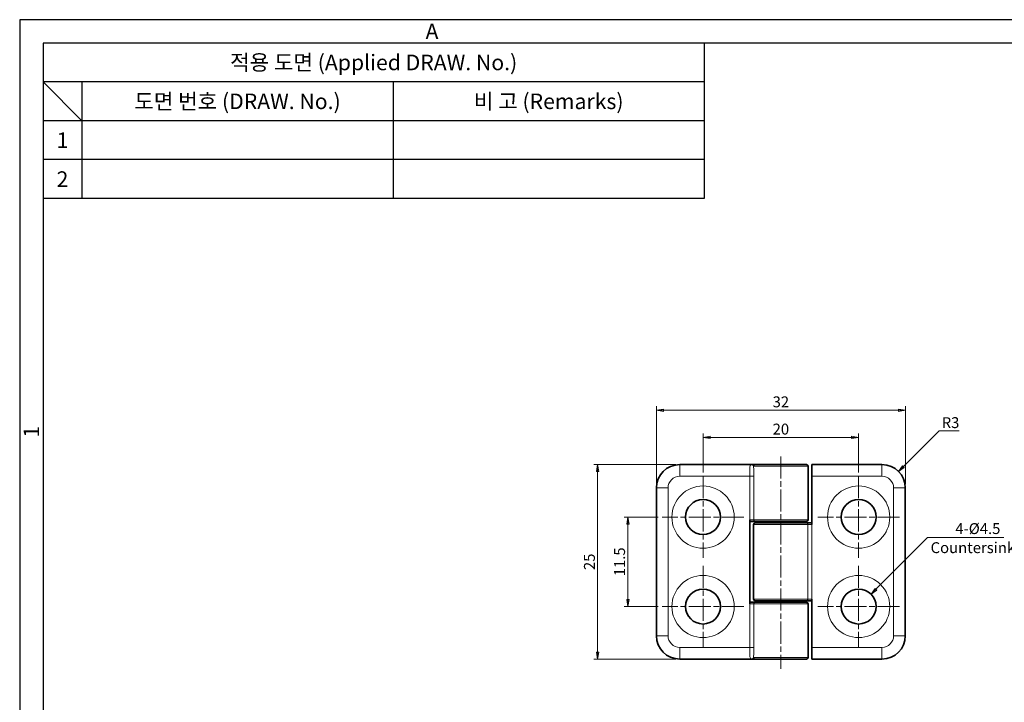
# Model space of a CAD drawing. Units: millimetres. Extents: x 0 to 254, y 0 to 188.
# Drawn here: x 0 to 127, y 100 to 188 of the extents above; entities that cross this region are included whole.
import ezdxf
from ezdxf.enums import TextEntityAlignment as Align

# ---------------------------------------------------------------- set-up
doc = ezdxf.new("R2010")
doc.units = ezdxf.units.MM
doc.header["$LTSCALE"] = 0.5
doc.linetypes.add('CHAIN', pattern=[0.3543, 0.2362, -0.0295, 0.0591, -0.0295])
for name, color, linetype, lineweight in [('KB_Center', 6, 'CHAIN', 13), ('KB_Continuous_Out', 7, 'Continuous', 35), ('KB_Continuous_thin', 8, 'Continuous', 13), ('KB_Dimension', 1, 'Continuous', 13)]:
    doc.layers.add(name, color=color, linetype=linetype, lineweight=lineweight)
doc.styles.add('KB_dim', font='arial.ttf')
doc.styles.add('style1', font='gulim.ttc')
doc.dimstyles.new('KBMT', dxfattribs={"dimscale": 0.5, "dimtxt": 2.8, "dimasz": 1.8, "dimexe": 1, "dimexo": 1, "dimgap": 0.7, "dimtad": 1, "dimtoh": 1, "dimrnd": 1e-08, "dimdsep": 46, "dimtxsty": 'KB_dim', "dimblk": 'Filled-1', "dimcen": 0.09, "dimdle": 10, "dimclrd": 256, "dimclre": 256, "dimclrt": 30, "dimazin": 2, "dimtfac": 1.251857, "dimtmove": 0, "dimatfit": 3, "dimldrblk": 'Filled-1', "dimfxl": 0, "dimtolj": 1, "dimlwd": -1, "dimlwe": -1, "dimarcsym": 0})

# ---------------------------------------------------------------- blocks, each defined once
blk = doc.blocks.new('Filled-1')
at = {"color": 0}
for p, q in [((0, 0), (-1, 0.17)), ((-1, 0.17), (-1, -0.17)), ((-1, 0), (0, 0)), ((-1, -0.17), (0, 0))]:
    blk.add_line(p, q, dxfattribs=at)
at = {"color": 0, "flags": 128}
blk.add_lwpolyline([(-1, -0.17), (0, 0), (-1, 0.17), (-1, -0.17)], dxfattribs=at)
at = {"color": 0}
blk.add_solid([(-1, -0.17), (0, 0), (-1, 0.17), (-1, -0.17)], dxfattribs=at)
blk = doc.blocks.new('*D12')
at = {"layer": 'Defpoints', "color": 0}
for p in [(107.84, 133.78), (87.84, 128.78), (107.84, 128.78)]:
    blk.add_point(p, dxfattribs=at)
at = {"layer": 'KB_Dimension', "color": 6}
for p, q in [((87.84, 129.28), (87.84, 134.28)), ((107.84, 129.28), (107.84, 134.28)), ((88.74, 133.78), (106.94, 133.78))]:
    blk.add_line(p, q, dxfattribs=at)
at = {"layer": 'KB_Dimension', "color": 6, "xscale": 0.8999999761581421, "yscale": 0.8999999761581421, "zscale": 0.8999999761581421, "rotation": 180}
blk.add_blockref('Filled-1', (87.84, 133.78), dxfattribs=at)
at = {"layer": 'KB_Dimension', "color": 6, "xscale": 0.8999999761581421, "yscale": 0.8999999761581421, "zscale": 0.8999999761581421}
blk.add_blockref('Filled-1', (107.84, 133.78), dxfattribs=at)
at = {"layer": 'KB_Dimension', "color": 7, "insert": (97.84, 134.85), "char_height": 1.4, "attachment_point": 5, "style": 'KB_dim'}
blk.add_mtext('\\A1;20', dxfattribs=at)
blk = doc.blocks.new('*D13')
at = {"layer": 'Defpoints', "color": 0}
for p in [(81.84, 137.28), (81.84, 127.28), (113.84, 127.28)]:
    blk.add_point(p, dxfattribs=at)
at = {"layer": 'KB_Dimension', "color": 6}
for p, q in [((81.84, 127.78), (81.84, 137.78)), ((112.94, 137.28), (82.74, 137.28)), ((113.84, 127.78), (113.84, 137.78))]:
    blk.add_line(p, q, dxfattribs=at)
at = {"layer": 'KB_Dimension', "color": 6, "xscale": 0.8999999761581421, "yscale": 0.8999999761581421, "zscale": 0.8999999761581421, "rotation": 180}
blk.add_blockref('Filled-1', (81.84, 137.28), dxfattribs=at)
at = {"layer": 'KB_Dimension', "color": 6, "xscale": 0.8999999761581421, "yscale": 0.8999999761581421, "zscale": 0.8999999761581421}
blk.add_blockref('Filled-1', (113.84, 137.28), dxfattribs=at)
at = {"layer": 'KB_Dimension', "color": 7, "insert": (97.84, 138.35), "char_height": 1.4, "attachment_point": 5, "style": 'KB_dim'}
blk.add_mtext('\\A1;32', dxfattribs=at)
blk = doc.blocks.new('*D14')
at = {"layer": 'Defpoints', "color": 0}
for p in [(82.59, 123.53), (78.18, 112.03), (82.59, 112.03)]:
    blk.add_point(p, dxfattribs=at)
at = {"layer": 'KB_Dimension', "color": 6}
for p, q in [((82.09, 123.53), (77.68, 123.53)), ((78.18, 122.63), (78.18, 112.93)), ((82.09, 112.03), (77.68, 112.03))]:
    blk.add_line(p, q, dxfattribs=at)
at = {"layer": 'KB_Dimension', "color": 6, "xscale": 0.8999999761581421, "yscale": 0.8999999761581421, "zscale": 0.8999999761581421}
for p, rotation in [((78.18, 123.53), 90), ((78.18, 112.03), 270)]:
    blk.add_blockref('Filled-1', p, dxfattribs=dict(at, rotation=rotation))
at = {"layer": 'KB_Dimension', "color": 7, "insert": (77.11, 117.78), "char_height": 1.4, "attachment_point": 5, "rotation": 90, "style": 'KB_dim'}
blk.add_mtext('\\A1;11.5', dxfattribs=at)
blk = doc.blocks.new('*D15')
at = {"layer": 'Defpoints', "color": 0}
for p in [(74.29, 130.28), (84.84, 130.28), (84.84, 105.28)]:
    blk.add_point(p, dxfattribs=at)
at = {"layer": 'KB_Dimension', "color": 6}
for p, q in [((84.34, 130.28), (73.79, 130.28)), ((74.29, 106.18), (74.29, 129.38)), ((84.34, 105.28), (73.79, 105.28))]:
    blk.add_line(p, q, dxfattribs=at)
at = {"layer": 'KB_Dimension', "color": 6, "xscale": 0.8999999761581421, "yscale": 0.8999999761581421, "zscale": 0.8999999761581421}
for p, rotation in [((74.29, 130.28), 90), ((74.29, 105.28), 270)]:
    blk.add_blockref('Filled-1', p, dxfattribs=dict(at, rotation=rotation))
at = {"layer": 'KB_Dimension', "color": 7, "insert": (73.23, 117.78), "char_height": 1.4, "attachment_point": 5, "rotation": 90, "style": 'KB_dim'}
blk.add_mtext('\\A1;25', dxfattribs=at)
blk = doc.blocks.new('*D17')
at = {"layer": 'Defpoints', "color": 0}
for p in [(112.96, 129.4), (110.84, 127.28)]:
    blk.add_point(p, dxfattribs=at)
at = {"layer": 'KB_Dimension', "color": 6}
for p, q in [((118.17, 134.61), (113.6, 130.04)), ((120.78, 134.61), (118.17, 134.61))]:
    blk.add_line(p, q, dxfattribs=at)
at = {"layer": 'KB_Dimension', "color": 6, "xscale": 0.8999999761581421, "yscale": 0.8999999761581421, "zscale": 0.8999999761581421, "rotation": 224.9999999999906}
blk.add_blockref('Filled-1', (112.96, 129.4), dxfattribs=at)
at = {"layer": 'KB_Dimension', "color": 7, "insert": (119.65, 135.68), "char_height": 1.4, "attachment_point": 5, "style": 'KB_dim'}
blk.add_mtext('\\A1;R3', dxfattribs=at)

msp = doc.modelspace()

# ---------------------------------------------------------------- linework, layer by layer
at = {"color": 3}
for p, q in [((0, 187.5), (0, 0)), ((254.5, 187.5), (0, 187.5)), ((3, 184.5), (3, 3)), ((251.5, 184.5), (3, 184.5)), ((88, 184.5), (88, 164.5)), ((88, 179.5), (3, 179.5)), ((8, 174.5), (3, 179.5)), ((8, 179.5), (8, 164.5)), ((88, 174.5), (3, 174.5)), ((88, 164.5), (3, 164.5))]:
    msp.add_line(p, q, dxfattribs=at)
at = {"color": 5}
for p, q in [((48, 179.5), (48, 164.5)), ((88, 169.5), (3, 169.5))]:
    msp.add_line(p, q, dxfattribs=at)
at = {"layer": 'KB_Center', "color": 1, "linetype": 'CHAIN', "ltscale": 23.990969}
for p, q in [((97.838, 131.3344), (97.838, 104.0293)), ((87.838, 128.7821), (87.838, 118.2821)), ((107.838, 128.7821), (107.838, 118.2821)), ((93.088, 123.5321), (82.588, 123.5321)), ((113.088, 123.5321), (102.588, 123.5321)), ((87.838, 117.2821), (87.838, 106.7821)), ((107.838, 117.2821), (107.838, 106.7821)), ((93.088, 112.0321), (82.588, 112.0321)), ((113.088, 112.0321), (102.588, 112.0321))]:
    msp.add_line(p, q, dxfattribs=at)
at = {"layer": 'KB_Continuous_Out'}
for p, q in [((94.1299, 130.2821), (84.838, 130.2821)), ((94.5381, 130.2821), (101.138, 130.2821)), ((101.338, 130.0821), (101.338, 123.1821)), ((101.838, 128.7821), (101.838, 130.2821)), ((110.838, 130.2821), (101.838, 130.2821)), ((101.838, 122.5821), (101.838, 128.7821)), ((81.838, 127.2821), (81.838, 108.2821)), ((113.838, 108.2821), (113.838, 127.2821)), ((93.838, 123.1821), (93.838, 112.3821)), ((93.838, 122.9821), (93.8694, 122.9821)), ((93.8694, 122.9821), (94.5639, 122.9821)), ((94.538, 122.7821), (101.1122, 122.7821)), ((101.138, 122.9821), (94.5639, 122.9821)), ((96.088, 122.9821), (96.088, 122.7821)), ((99.588, 122.9821), (99.588, 122.7821)), ((101.8067, 122.7821), (101.1122, 122.7821)), ((101.838, 122.7821), (101.8067, 122.7821)), ((94.338, 112.9821), (94.338, 122.5821)), ((101.1122, 112.7821), (94.538, 112.7821)), ((96.088, 112.7821), (96.088, 112.5821)), ((99.588, 112.7821), (99.588, 112.5821)), ((101.1122, 112.7821), (101.8067, 112.7821)), ((101.8067, 112.7821), (101.838, 112.7821)), ((101.838, 112.9821), (101.838, 106.7821)), ((93.8694, 112.5821), (93.838, 112.5821)), ((94.5639, 112.5821), (93.8694, 112.5821)), ((94.5639, 112.5821), (101.138, 112.5821)), ((101.338, 112.3821), (101.338, 105.4821)), ((101.838, 105.2821), (101.838, 106.7821)), ((84.838, 105.2821), (94.1299, 105.2821)), ((101.138, 105.2821), (94.5381, 105.2821)), ((101.838, 105.2821), (110.838, 105.2821))]:
    msp.add_line(p, q, dxfattribs=at)
for centre in [(87.838, 123.5321), (107.838, 123.5321), (87.838, 112.0321), (107.838, 112.0321)]:
    msp.add_circle(centre, 2.25, dxfattribs=at)
for centre, radius, start, end in [((84.838, 127.2821), 3, 90, 180), ((101.138, 130.0821), 0.2, 0, 90), ((110.838, 127.2821), 3, 0, 90), ((94.538, 122.5821), 0.2, 90, 180), ((101.138, 123.1821), 0.2, 270, 0), ((94.538, 112.9821), 0.2, 180, 270), ((101.138, 112.3821), 0.2, 0, 90), ((84.838, 108.2821), 3, 180, 270), ((110.838, 108.2821), 3, 270, 0), ((101.138, 105.4821), 0.2, 270, 0)]:
    msp.add_arc(centre, radius, start, end, dxfattribs=at)
for points, knots in [([(94.5381, 130.2821), (94.5374, 130.2821), (94.513, 130.2821), (94.4281, 130.2821), (94.358, 130.2821), (94.2274, 130.2821), (94.1684, 130.2821), (94.1308, 130.2821)], [0, 0, 0, 0, 0.042505684, 0.042505684, 0.099752092, 0.099752092, 0.156997438, 0.156997438, 0.156997438, 0.156997438]), ([(94.1308, 105.2821), (94.1563, 105.2821), (94.1914, 105.2821), (94.2734, 105.2821), (94.3203, 105.2821), (94.3652, 105.2821), (94.4065, 105.2821), (94.446, 105.2821), (94.513, 105.2821), (94.5374, 105.2821), (94.5381, 105.2821)], [0, 0, 0, 0, 0.038910007, 0.038910007, 0.078272484, 0.078272484, 0.078272484, 0.114491754, 0.114491754, 0.156997438, 0.156997438, 0.156997438, 0.156997438])]:
    msp.add_open_spline(points, degree=3, knots=knots, dxfattribs=at)
at = {"layer": 'KB_Continuous_thin'}
for p, q in [((84.838, 128.7821), (84.838, 130.2821)), ((101.338, 130.0821), (94.3381, 130.0821)), ((110.838, 130.2821), (110.838, 128.7821)), ((84.838, 128.7821), (93.8694, 128.7821)), ((94.3655, 128.7821), (93.8694, 128.7821)), ((93.8694, 128.7821), (93.8694, 123.1821)), ((94.3655, 123.1821), (94.3655, 128.7821)), ((101.838, 128.7821), (110.838, 128.7821)), ((81.838, 127.2821), (83.338, 127.2821)), ((83.338, 108.2821), (83.338, 127.2821)), ((112.338, 127.2821), (112.338, 108.2821)), ((112.338, 127.2821), (113.838, 127.2821)), ((93.8694, 123.1821), (93.838, 123.1821)), ((93.8694, 123.1821), (93.8694, 122.9821)), ((94.3655, 123.1821), (93.8694, 123.1821)), ((94.3655, 123.1821), (101.338, 123.1821)), ((101.8067, 122.5821), (101.8067, 122.7821)), ((101.3106, 122.5821), (94.338, 122.5821)), ((101.3106, 122.5821), (101.8067, 122.5821)), ((101.3106, 122.5821), (101.3106, 112.9821)), ((101.8067, 122.5821), (101.838, 122.5821)), ((101.8067, 112.9821), (101.8067, 122.5821)), ((94.338, 112.9821), (101.3106, 112.9821)), ((101.8067, 112.9821), (101.3106, 112.9821)), ((101.8067, 112.9821), (101.8067, 112.7821)), ((101.838, 112.9821), (101.8067, 112.9821)), ((93.838, 112.3821), (93.8694, 112.3821)), ((93.8694, 112.3821), (93.8694, 112.5821)), ((93.8694, 112.3821), (94.3655, 112.3821)), ((93.8694, 112.3821), (93.8694, 106.7821)), ((101.338, 112.3821), (94.3655, 112.3821)), ((94.3655, 106.7821), (94.3655, 112.3821)), ((83.338, 108.2821), (81.838, 108.2821)), ((113.838, 108.2821), (112.338, 108.2821)), ((93.8694, 106.7821), (84.838, 106.7821)), ((84.838, 105.2821), (84.838, 106.7821)), ((94.3655, 106.7821), (93.8694, 106.7821)), ((110.838, 106.7821), (101.838, 106.7821)), ((110.838, 106.7821), (110.838, 105.2821)), ((94.3381, 105.4821), (101.338, 105.4821))]:
    msp.add_line(p, q, dxfattribs=at)
for centre in [(87.838, 123.5321), (107.838, 123.5321), (87.838, 112.0321), (107.838, 112.0321)]:
    msp.add_circle(centre, 4, dxfattribs=at)
for centre, start, end in [((84.838, 127.2821), 90, 180), ((110.838, 127.2821), 0, 90), ((84.838, 108.2821), 180, 270), ((110.838, 108.2821), 270, 0)]:
    msp.add_arc(centre, 1.5, start, end, dxfattribs=at)
for centre, major_axis, ratio, start_param, end_param in [((94.5381, 130.0821), (0, 0.2), 0.99998766, 0, 1.57079633), ((94.5639, 123.1821), (0, -0.2), 0.99215674, 4.71238898, 6.28318531), ((101.1122, 122.5821), (0, 0.2), 0.99215674, 4.71238898, 6.28318531), ((101.1122, 112.9821), (0, -0.2), 0.99215674, 0, 1.57079633), ((94.5639, 112.3821), (0, 0.2), 0.99215674, 0, 1.57079633), ((94.5381, 105.4821), (0, -0.2), 0.99998766, 4.71238898, 6.28318531)]:
    msp.add_ellipse(centre, major_axis=major_axis, ratio=ratio, start_param=start_param, end_param=end_param, dxfattribs=at)
for points, knots in [([(94.1299, 130.2821), (94.0771, 130.2821), (94.0311, 130.2724), (93.993, 130.2522), (93.9102, 130.2083), (93.8653, 130.1128), (93.848, 129.972), (93.833, 129.8494), (93.8374, 129.6951), (93.8453, 129.5198), (93.8516, 129.3818), (93.8599, 129.2327), (93.8647, 129.077), (93.8677, 128.9797), (93.8694, 128.8804), (93.8694, 128.7821)], [-1.675071476, -1.675071476, -1.675071476, -1.675071476, -1.632821198, -1.632821198, -1.632821198, -1.540963342, -1.540963342, -1.540963342, -1.461075694, -1.461075694, -1.461075694, -1.398162349, -1.398162349, -1.398162349, -1.358841508, -1.358841508, -1.358841508, -1.358841508]), ([(94.1299, 130.2821), (94.1321, 130.2821), (94.1532, 130.2713), (94.2197, 130.2233), (94.264, 130.188), (94.3203, 130.1286), (94.3375, 130.1037), (94.3381, 130.0821)], [-0.157449908, -0.157449908, -0.157449908, -0.157449908, -0.099752092, -0.099752092, -0.042505684, -0.042505684, 0, 0, 0, 0]), ([(94.3655, 128.7821), (94.3655, 128.9132), (94.364, 129.0456), (94.3571, 129.3829), (94.3499, 129.5817), (94.3411, 129.8779), (94.3384, 129.9837), (94.3381, 130.0821)], [1.358841508, 1.358841508, 1.358841508, 1.358841508, 1.398162349, 1.398162349, 1.461075694, 1.461075694, 1.49943807, 1.49943807, 1.49943807, 1.49943807]), ([(93.8694, 106.7821), (93.8694, 106.5709), (93.8604, 106.3566), (93.851, 106.1637), (93.8365, 105.865), (93.8232, 105.6101), (93.8778, 105.4571), (93.9199, 105.3393), (94.0037, 105.2821), (94.1299, 105.2821)], [-1.358841508, -1.358841508, -1.358841508, -1.358841508, -1.27435335, -1.27435335, -1.27435335, -1.143479441, -1.143479441, -1.143479441, -1.042611543, -1.042611543, -1.042611543, -1.042611543]), ([(94.3381, 105.4821), (94.3387, 105.6268), (94.3439, 105.7868), (94.3576, 106.2147), (94.3655, 106.5005), (94.3655, 106.7821)], [1.218244946, 1.218244946, 1.218244946, 1.218244946, 1.27435335, 1.27435335, 1.358841508, 1.358841508, 1.358841508, 1.358841508]), ([(94.3381, 105.4821), (94.3375, 105.4605), (94.3203, 105.4357), (94.2759, 105.3888), (94.2505, 105.3668), (94.2263, 105.3474), (94.2001, 105.3263), (94.1756, 105.3088), (94.1413, 105.2868), (94.1314, 105.2821), (94.1299, 105.2821)], [-0.156997438, -0.156997438, -0.156997438, -0.156997438, -0.114491754, -0.114491754, -0.078272484, -0.078272484, -0.078272484, -0.038910007, -0.038910007, 0.000452468, 0.000452468, 0.000452468, 0.000452468])]:
    msp.add_open_spline(points, degree=3, knots=knots, dxfattribs=at)
at = {"layer": 'KB_Dimension', "color": 6}
for p, q in [((116.7023, 120.8964), (110.0654, 114.2595)), ((126.5161, 120.8964), (116.7023, 120.8964))]:
    msp.add_line(p, q, dxfattribs=at)
at = {"layer": 'KB_Dimension', "color": 1}
for p, q in [((107.793, 112.0321), (107.883, 112.0321)), ((107.838, 111.9871), (107.838, 112.0771))]:
    msp.add_line(p, q, dxfattribs=at)

# ---------------------------------------------------------------- block references
at = {"layer": 'KB_Dimension', "color": 6, "xscale": 0.8999999761581421, "yscale": 0.8999999761581421, "zscale": 0.8999999761581421, "rotation": 224.9999999999917}
msp.add_blockref('Filled-1', (109.429, 113.6231), dxfattribs=at)

# ---------------------------------------------------------------- texts
at = {"color": 3, "style": 'style1'}
for s, p in [('A', (53, 186)), ('적용 도면 (Applied DRAW. No.)', (45.5, 182)), ('도면 번호 (DRAW. No.)', (28, 177)), ('비 고 (Remarks)', (68, 177)), ('1', (5.5, 172)), ('2', (5.5, 167))]:
    msp.add_text(s, height=2, dxfattribs=at).set_placement(p, align=Align.MIDDLE_CENTER)
msp.add_text('1', height=2, rotation=90, dxfattribs=at).set_placement((1.5, 134.5), align=Align.MIDDLE_CENTER)
at = {"layer": 'KB_Dimension', "color": 7, "char_height": 1.4, "attachment_point": 1, "style": 'KB_dim'}
for s, insert in [('\\A1;   4-Ø4.5    ', (118.9851, 122.7543)), ('Countersink', (117.0885, 120.2999))]:
    msp.add_mtext(s, dxfattribs=dict(at, insert=insert))

# ---------------------------------------------------------------- dimensions: what is measured, and where the dimension line sits
at = {"layer": 'KB_Dimension'}
dim = msp.add_linear_dim(base=(81.838, 137.2821), p1=(113.838, 127.2821), p2=(81.838, 127.2821), dimstyle='KBMT', override={"dimtoh": 0, "dimdec": 2, "dimclrd": 6, "dimclre": 6, "dimclrt": 7, "dimtp": 0, "dimtm": 0, "dimtdec": 2, "dimtofl": 0, "dimatfit": 1}, dxfattribs=at)
dim.commit()
dim.dimension.update_dxf_attribs({"geometry": '*D13', "text_midpoint": (97.838, 137.2821), "dimtype": 160})
for base, p1, p2, angle, picture, middle in [((107.838, 133.7821), (87.838, 128.7821), (107.838, 128.7821), 180, '*D12', (97.838, 133.7821)), ((74.2904, 130.2821), (84.838, 105.2821), (84.838, 130.2821), 270, '*D15', (74.2904, 117.7821)), ((78.1791, 112.0321), (82.588, 123.5321), (82.588, 112.0321), 90, '*D14', (78.1791, 117.7821))]:
    dim = msp.add_linear_dim(base=base, p1=p1, p2=p2, angle=angle, dimstyle='KBMT', override={"dimtoh": 0, "dimdec": 2, "dimclrd": 6, "dimclre": 6, "dimclrt": 7, "dimtp": 0, "dimtm": 0, "dimtdec": 2, "dimtofl": 0, "dimatfit": 1}, dxfattribs=at)
    dim.commit()
    dim.dimension.update_dxf_attribs({"geometry": picture, "text_midpoint": middle, "dimtype": 160})
dim = msp.add_radius_dim(center=(110.838, 127.2821), mpoint=(112.9594, 129.4035), dimstyle='KBMT', override={"dimtih": 1, "dimdec": 2, "dimcen": 0, "dimclrd": 6, "dimclrt": 7, "dimtp": 0, "dimtm": 0, "dimtdec": 2, "dimtofl": 0}, dxfattribs=at)
dim.commit()
dim.dimension.update_dxf_attribs({"geometry": '*D17', "text_midpoint": (119.6493, 134.6147), "dimtype": 164})

doc.saveas('drawing.dxf')
